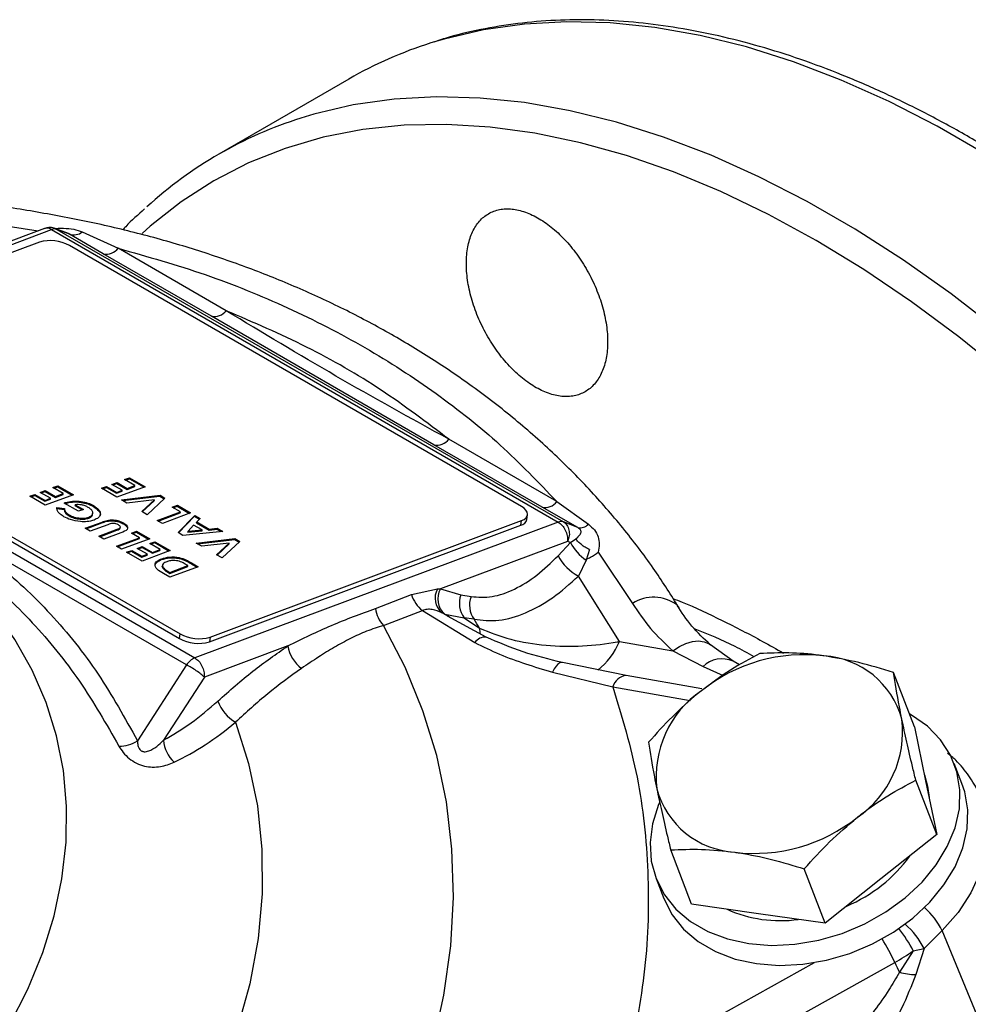
# Model space of a CAD drawing. Units: millimetres. Extents: x 0 to 25546, y 0 to 9489.
# Drawn here: x 382 to 471, y 1290 to 1382 of the extents above; entities that cross this region are included whole.
import ezdxf

# ---------------------------------------------------------------- set-up
doc = ezdxf.new("R2010")
doc.units = ezdxf.units.MM
doc.header["$LTSCALE"] = 5

msp = doc.modelspace()

# ---------------------------------------------------------------- linework, layer by layer
at = {"color": 7, "linetype": 'Continuous', "lineweight": 25}
for p, q in [((413.243, 1376.384), (401.026, 1369.331)), ((377.571, 1363.156), (384.07, 1362.147)), ((384.674, 1362.373), (350.526, 1349.613)), ((351.236, 1349.521), (385.341, 1362.265)), ((385.341, 1362.265), (432.895, 1334.812)), ((386.919, 1361.886), (385.651, 1362.369)), ((385.683, 1362.331), (385.839, 1362.284)), ((385.839, 1362.284), (433.392, 1334.832)), ((387.036, 1361.828), (385.839, 1362.284)), ((388.221, 1362.036), (391.584, 1360.509)), ((384.203, 1361.077), (354.956, 1350.148)), ((390.191, 1359.988), (387.036, 1361.828)), ((429.437, 1336.288), (387.01, 1360.781)), ((401.729, 1354.652), (391.584, 1360.509)), ((400.336, 1354.132), (390.191, 1359.988)), ((421.234, 1342.068), (400.336, 1354.132)), ((351.236, 1349.521), (398.789, 1322.068)), ((397.997, 1321.408), (350.443, 1348.86)), ((354.916, 1348.374), (397.343, 1323.881)), ((354.978, 1348.811), (397.404, 1324.319)), ((432.771, 1336.732), (422.626, 1342.588)), ((431.378, 1336.211), (421.234, 1342.068)), ((392.192, 1338.796), (392.667, 1338.973)), ((393.157, 1338.239), (392.192, 1338.796)), ((392.279, 1338.745), (392.655, 1338.886)), ((392.655, 1338.886), (392.667, 1338.973)), ((392.655, 1338.886), (394.014, 1338.101)), ((392.667, 1338.973), (394.114, 1338.138)), ((385.463, 1338.045), (385.938, 1338.223)), ((386.427, 1337.488), (385.463, 1338.045)), ((385.55, 1337.995), (385.925, 1338.135)), ((385.925, 1338.135), (385.938, 1338.223)), ((385.925, 1338.135), (387.285, 1337.35)), ((385.938, 1338.223), (387.385, 1337.387)), ((390.021, 1337.984), (390.496, 1338.162)), ((391.468, 1337.149), (390.021, 1337.984)), ((390.108, 1337.934), (390.484, 1338.074)), ((390.484, 1338.074), (390.496, 1338.162)), ((390.484, 1338.074), (391.448, 1337.518)), ((390.496, 1338.162), (391.46, 1337.605)), ((391.005, 1338.352), (391.48, 1338.53)), ((391.969, 1337.795), (391.005, 1338.352)), ((391.092, 1338.302), (391.467, 1338.442)), ((391.467, 1338.442), (391.48, 1338.53)), ((391.467, 1338.442), (392.432, 1337.885)), ((394.114, 1338.138), (391.468, 1337.149)), ((391.48, 1338.53), (392.444, 1337.973)), ((392.432, 1337.885), (393.144, 1338.151)), ((392.432, 1337.885), (392.444, 1337.973)), ((392.444, 1337.973), (393.157, 1338.239)), ((393.144, 1338.151), (393.157, 1338.239)), ((383.292, 1337.234), (383.766, 1337.411)), ((384.738, 1336.398), (383.292, 1337.234)), ((383.379, 1337.183), (383.754, 1337.324)), ((383.754, 1337.324), (383.766, 1337.411)), ((383.754, 1337.324), (384.719, 1336.767)), ((383.766, 1337.411), (384.731, 1336.854)), ((384.275, 1337.601), (384.75, 1337.779)), ((385.24, 1337.045), (384.275, 1337.601)), ((384.363, 1337.551), (384.738, 1337.691)), ((384.719, 1336.767), (385.228, 1336.957)), ((384.731, 1336.854), (385.24, 1337.045)), ((384.738, 1337.691), (384.75, 1337.779)), ((384.738, 1337.691), (385.703, 1337.135)), ((387.385, 1337.387), (384.738, 1336.398)), ((384.75, 1337.779), (385.715, 1337.222)), ((385.228, 1336.957), (385.24, 1337.045)), ((385.703, 1337.135), (386.415, 1337.401)), ((385.703, 1337.135), (385.715, 1337.222)), ((385.715, 1337.222), (386.427, 1337.488)), ((386.415, 1337.401), (386.427, 1337.488)), ((391.448, 1337.518), (391.957, 1337.708)), ((391.448, 1337.518), (391.46, 1337.605)), ((391.46, 1337.605), (391.969, 1337.795)), ((391.898, 1336.901), (395.519, 1337.327)), ((391.957, 1337.708), (391.969, 1337.795)), ((392.022, 1336.829), (395.506, 1337.239)), ((394.984, 1336.907), (392.412, 1336.604)), ((393.795, 1335.806), (394.984, 1336.907)), ((395.983, 1337.059), (394.31, 1335.509)), ((394.971, 1336.819), (394.984, 1336.907)), ((395.506, 1337.239), (395.519, 1337.327)), ((395.506, 1337.239), (395.92, 1337.001)), ((395.519, 1337.327), (395.983, 1337.059)), ((384.719, 1336.767), (384.731, 1336.854)), ((385.819, 1336.08), (386.528, 1335.998)), ((385.832, 1336.168), (386.541, 1336.086)), ((386.514, 1336.6), (386.623, 1336.644)), ((387.853, 1335.826), (386.514, 1336.6)), ((386.528, 1335.998), (386.541, 1336.086)), ((386.597, 1336.551), (386.61, 1336.556)), ((386.61, 1336.556), (386.623, 1336.644)), ((387.545, 1336.361), (387.557, 1336.449)), ((387.545, 1336.361), (388.229, 1335.967)), ((387.557, 1336.449), (388.328, 1336.004)), ((388.328, 1336.004), (387.853, 1335.826)), ((389.258, 1336.275), (389.271, 1336.363)), ((392.412, 1336.604), (391.898, 1336.901)), ((393.845, 1335.777), (394.971, 1336.819)), ((396.67, 1336.21), (397.145, 1336.388)), ((397.428, 1335.773), (396.67, 1336.21)), ((396.758, 1336.16), (397.133, 1336.3)), ((397.133, 1336.3), (397.145, 1336.388)), ((397.133, 1336.3), (398.286, 1335.635)), ((397.145, 1336.388), (398.386, 1335.672)), ((434.735, 1334.293), (431.378, 1336.211)), ((432.771, 1336.732), (435.726, 1334.612)), ((386.978, 1335.398), (386.991, 1335.485)), ((388.826, 1335.189), (388.838, 1335.277)), ((394.31, 1335.509), (393.795, 1335.806)), ((395.257, 1334.962), (397.428, 1335.773)), ((395.344, 1334.911), (397.416, 1335.685)), ((398.386, 1335.672), (395.739, 1334.683)), ((397.221, 1333.828), (398.782, 1335.443)), ((397.267, 1333.801), (398.769, 1335.356)), ((397.416, 1335.685), (397.428, 1335.773)), ((398.769, 1335.356), (398.782, 1335.443)), ((398.769, 1335.356), (399.236, 1335.087)), ((398.782, 1335.443), (399.297, 1335.146)), ((399.297, 1335.146), (398.963, 1334.823)), ((429.963, 1335.053), (430.025, 1335.49)), ((388.493, 1334.231), (390.072, 1334.821)), ((388.976, 1333.952), (388.493, 1334.231)), ((388.58, 1334.18), (390.06, 1334.733)), ((390.634, 1334.572), (388.976, 1333.952)), ((389.768, 1333.495), (391.49, 1334.138)), ((390.06, 1334.733), (390.072, 1334.821)), ((391.477, 1334.051), (391.49, 1334.138)), ((391.782, 1334.24), (391.797, 1334.349)), ((392.072, 1334.651), (392.084, 1334.739)), ((395.739, 1334.683), (395.257, 1334.962)), ((398.67, 1334.54), (398.154, 1333.964)), ((399.476, 1334.075), (398.67, 1334.54)), ((432.895, 1334.812), (398.789, 1322.068)), ((398.951, 1334.735), (398.963, 1334.823)), ((398.951, 1334.735), (400.121, 1334.059)), ((398.963, 1334.823), (400.134, 1334.147)), ((400.121, 1334.059), (400.134, 1334.147)), ((400.121, 1334.059), (400.873, 1334.141)), ((400.134, 1334.147), (400.885, 1334.229)), ((400.15, 1323.585), (429.397, 1334.514)), ((400.211, 1324.023), (429.458, 1334.952)), ((400.873, 1334.141), (400.885, 1334.229)), ((400.873, 1334.141), (401.26, 1333.918)), ((400.885, 1334.229), (401.4, 1333.932)), ((429.397, 1334.514), (429.458, 1334.952)), ((434.735, 1334.293), (433.392, 1334.832)), ((390.25, 1333.217), (389.768, 1333.495)), ((389.855, 1333.445), (391.477, 1334.051)), ((391.829, 1333.806), (390.25, 1333.217)), ((391.421, 1332.54), (393.593, 1333.352)), ((391.509, 1332.49), (393.58, 1333.264)), ((394.55, 1333.251), (391.904, 1332.262)), ((392.835, 1333.789), (393.31, 1333.967)), ((393.593, 1333.352), (392.835, 1333.789)), ((392.922, 1333.739), (393.297, 1333.879)), ((393.297, 1333.879), (393.31, 1333.967)), ((393.297, 1333.879), (394.45, 1333.214)), ((393.31, 1333.967), (394.55, 1333.251)), ((393.58, 1333.264), (393.593, 1333.352)), ((397.668, 1333.57), (397.221, 1333.828)), ((401.4, 1333.932), (397.668, 1333.57)), ((398.142, 1333.877), (399.463, 1333.987)), ((398.142, 1333.877), (398.154, 1333.964)), ((398.154, 1333.964), (399.476, 1334.075)), ((398.926, 1332.844), (402.546, 1333.27)), ((399.463, 1333.987), (399.476, 1334.075)), ((402.534, 1333.183), (402.546, 1333.27)), ((402.546, 1333.27), (403.011, 1333.002)), ((434.037, 1332.902), (434.552, 1333.242)), ((391.904, 1332.262), (391.421, 1332.54)), ((393.37, 1332.351), (393.845, 1332.529)), ((394.334, 1331.794), (393.37, 1332.351)), ((393.457, 1332.301), (393.833, 1332.441)), ((393.833, 1332.441), (393.845, 1332.529)), ((393.833, 1332.441), (394.797, 1331.884)), ((393.845, 1332.529), (394.809, 1331.972)), ((394.557, 1332.795), (395.032, 1332.972)), ((395.522, 1332.238), (394.557, 1332.795)), ((394.644, 1332.745), (395.02, 1332.885)), ((395.02, 1332.885), (395.032, 1332.972)), ((395.02, 1332.885), (396.38, 1332.1)), ((395.032, 1332.972), (396.479, 1332.137)), ((399.439, 1332.547), (398.926, 1332.844)), ((399.05, 1332.772), (402.534, 1333.183)), ((402.011, 1332.85), (399.439, 1332.547)), ((400.822, 1331.749), (402.011, 1332.85)), ((400.873, 1331.72), (401.999, 1332.763)), ((403.011, 1333.002), (401.337, 1331.452)), ((401.999, 1332.763), (402.011, 1332.85)), ((402.534, 1333.183), (402.948, 1332.944)), ((433.783, 1333.004), (421.842, 1328.542)), ((432.881, 1331.66), (434.037, 1332.902)), ((434.037, 1332.902), (433.783, 1333.004)), ((392.386, 1331.984), (392.861, 1332.161)), ((393.833, 1331.148), (392.386, 1331.984)), ((392.473, 1331.933), (392.849, 1332.074)), ((392.849, 1332.074), (392.861, 1332.161)), ((392.849, 1332.074), (393.813, 1331.517)), ((392.861, 1332.161), (393.826, 1331.604)), ((393.813, 1331.517), (394.322, 1331.707)), ((393.813, 1331.517), (393.826, 1331.604)), ((393.826, 1331.604), (394.334, 1331.794)), ((396.479, 1332.137), (393.833, 1331.148)), ((394.322, 1331.707), (394.334, 1331.794)), ((394.797, 1331.884), (395.51, 1332.151)), ((394.797, 1331.884), (394.809, 1331.972)), ((394.809, 1331.972), (395.522, 1332.238)), ((395.51, 1332.151), (395.522, 1332.238)), ((395.663, 1331.291), (395.675, 1331.378)), ((401.337, 1331.452), (400.822, 1331.749)), ((435.841, 1332.235), (435.524, 1331.246)), ((436.653, 1331.979), (439.873, 1327.19)), ((395.726, 1330.614), (395.738, 1330.702)), ((396.431, 1330.005), (398.128, 1330.639)), ((396.444, 1330.093), (398.14, 1330.727)), ((399.097, 1330.626), (396.451, 1329.637)), ((398.14, 1330.727), (397.888, 1330.872)), ((398.128, 1330.639), (398.14, 1330.727)), ((398.468, 1330.894), (398.48, 1330.982)), ((398.468, 1330.894), (398.998, 1330.589)), ((398.48, 1330.982), (399.097, 1330.626)), ((435.524, 1331.246), (434.795, 1329.744)), ((396.451, 1329.637), (395.843, 1329.988)), ((396.247, 1330.112), (396.26, 1330.199)), ((396.247, 1330.112), (396.431, 1330.005)), ((396.26, 1330.199), (396.444, 1330.093)), ((396.431, 1330.005), (396.444, 1330.093)), ((438.656, 1323.612), (434.795, 1329.744)), ((415.754, 1326.717), (419.128, 1328.034)), ((419.128, 1328.034), (421.565, 1328.542)), ((421.565, 1328.542), (421.842, 1328.542)), ((421.842, 1328.542), (423.751, 1327.987)), ((423.751, 1327.987), (424.722, 1327.831)), ((416.503, 1325.114), (420.16, 1326.507)), ((420.16, 1326.507), (425.073, 1323.511)), ((422.246, 1326.172), (421.991, 1326.294)), ((422.682, 1325.902), (421.991, 1326.294)), ((422.246, 1326.172), (424.076, 1325.834)), ((426.127, 1324.015), (422.518, 1325.981)), ((423.144, 1325.64), (422.682, 1325.902)), ((424.076, 1325.834), (425.522, 1324.855)), ((424.992, 1325.694), (424.076, 1325.834)), ((397.343, 1323.881), (397.404, 1324.319)), ((400.211, 1324.023), (400.15, 1323.585)), ((407.525, 1323.193), (399.678, 1320.26)), ((438.656, 1323.612), (443.663, 1322.731)), ((449.313, 1321.759), (447.194, 1323.289)), ((443.663, 1322.731), (446.489, 1321.25)), ((397.997, 1321.408), (393.396, 1314.294)), ((439.287, 1320.416), (433.307, 1321.628)), ((446.489, 1321.25), (448.376, 1320.429)), ((449.929, 1321.406), (449.313, 1321.759)), ((432.348, 1320.746), (438.028, 1319.347)), ((446.383, 1319.168), (439.273, 1320.418)), ((466.342, 1315.599), (464.377, 1320.701)), ((399.678, 1320.26), (395.854, 1314.348)), ((438.028, 1319.347), (445.288, 1318.07)), ((466.342, 1315.599), (467.385, 1310.547)), ((470.798, 1310.282), (470.072, 1312.165)), ((468.427, 1305.496), (466.461, 1310.598)), ((467.385, 1310.547), (468.427, 1305.496)), ((468.427, 1305.496), (463.196, 1301.334)), ((445.421, 1298.949), (443.455, 1304.051)), ((457.966, 1297.171), (456, 1302.273)), ((442.078, 1301.379), (442.804, 1299.496)), ((463.196, 1301.334), (457.966, 1297.171)), ((451.693, 1298.06), (445.421, 1298.949)), ((457.966, 1297.171), (451.693, 1298.06)), ((468.926, 1296.476), (467.243, 1294.796)), ((474.818, 1282.286), (468.926, 1296.476)), ((466.224, 1294.577), (464.925, 1292.57)), ((466.224, 1294.577), (467.243, 1294.796)), ((467.243, 1294.796), (466.459, 1292.348)), ((441.261, 1280.538), (464.492, 1293.499)), ((456.915, 1293.469), (439.446, 1283.723))]:
    msp.add_line(p, q, dxfattribs=at)
at = {"color": 7, "linetype": 'Continuous', "lineweight": 25, "flags": 128}
for points in [[(473.001, 1369.348), (468.476, 1371.96), (463.959, 1374.278), (459.462, 1376.293), (455, 1378.001), (450.587, 1379.395), (446.236, 1380.471), (441.962, 1381.227), (437.776, 1381.659), (433.692, 1381.766), (429.723, 1381.548), (425.881, 1381.006), (422.178, 1380.142), (420.942, 1379.771)], [(474.26, 1352.776), (469.798, 1356.22), (465.301, 1359.397), (460.784, 1362.295), (456.259, 1364.907), (451.741, 1367.225), (447.245, 1369.24), (442.783, 1370.948), (438.37, 1372.342), (434.019, 1373.418), (429.744, 1374.174), (425.559, 1374.606), (421.475, 1374.713), (417.506, 1374.496), (413.664, 1373.954), (409.961, 1373.089), (408.725, 1372.718)], [(474.899, 1348.66), (470.5, 1352.21), (466.06, 1355.497), (461.591, 1358.512), (457.108, 1361.246), (452.625, 1363.688), (448.156, 1365.833), (443.715, 1367.673), (439.317, 1369.201), (434.974, 1370.415), (430.701, 1371.309), (426.512, 1371.881), (422.418, 1372.129), (418.433, 1372.052), (414.571, 1371.651), (410.842, 1370.926), (407.258, 1369.881), (403.832, 1368.517), (400.573, 1366.841), (397.492, 1364.856), (394.599, 1362.57), (393.851, 1361.902)], [(429.458, 1334.952), (429.703, 1335.069), (429.884, 1335.213), (429.994, 1335.378), (430.029, 1335.559), (429.988, 1335.747), (429.872, 1335.936), (429.686, 1336.119), (429.437, 1336.288)], [(381.397, 1287.605), (383.111, 1290.99), (384.506, 1294.421), (385.572, 1297.875), (386.302, 1301.332), (386.692, 1304.769), (386.74, 1308.165), (386.444, 1311.497), (385.808, 1314.745), (384.835, 1317.889), (383.531, 1320.908), (381.904, 1323.783), (379.965, 1326.497), (377.726, 1329.031), (375.201, 1331.37), (372.406, 1333.499), (372.219, 1333.627)], [(444.258, 1326.757), (444.09, 1326.989), (444.046, 1327.039)], [(413.343, 1267.52), (415.837, 1272.015), (417.975, 1276.574), (419.749, 1281.178), (421.149, 1285.805), (422.171, 1290.436), (422.808, 1295.048), (423.059, 1299.621), (422.922, 1304.135), (422.398, 1308.569), (421.489, 1312.904), (420.2, 1317.118), (418.535, 1321.194), (416.503, 1325.114)], [(443.663, 1322.731), (444.269, 1323.133), (444.889, 1323.427), (445.499, 1323.605), (446.077, 1323.657), (446.602, 1323.584), (447.054, 1323.387), (447.188, 1323.294)], [(433.304, 1321.629), (433.206, 1321.639), (433.047, 1321.594), (432.877, 1321.479), (432.701, 1321.296), (432.524, 1321.05), (432.348, 1320.746)], [(442.403, 1308.491), (442.323, 1308.301), (441.756, 1306.515), (441.526, 1304.736), (441.636, 1303.005), (442.085, 1301.362), (442.861, 1299.846), (443.948, 1298.492), (445.318, 1297.332), (446.941, 1296.394), (448.778, 1295.698), (450.786, 1295.262), (452.917, 1295.097), (455.123, 1295.204), (457.351, 1295.583), (459.55, 1296.224), (461.666, 1297.112), (463.652, 1298.227), (465.46, 1299.542), (467.049, 1301.027), (468.379, 1302.646), (469.422, 1304.362), (470.152, 1306.134), (470.552, 1307.921), (470.612, 1309.682), (470.332, 1311.374), (469.717, 1312.958), (468.783, 1314.397), (467.551, 1315.658), (466.05, 1316.71), (465.876, 1316.809)], [(402.617, 1316.025), (403.839, 1312.169), (404.665, 1308.187), (405.09, 1304.103), (405.112, 1299.941), (404.731, 1295.725), (403.948, 1291.478), (402.769, 1287.227), (401.201, 1282.995), (399.251, 1278.807), (397.389, 1275.443)], [(467.273, 1311.086), (467.578, 1310.045), (467.712, 1308.96)], [(442.804, 1299.496), (442.81, 1299.479), (443.587, 1297.963), (444.673, 1296.609), (446.044, 1295.449), (447.666, 1294.51), (449.503, 1293.815), (451.511, 1293.379), (453.643, 1293.213), (455.849, 1293.321), (458.077, 1293.7), (460.275, 1294.341), (462.392, 1295.229), (464.378, 1296.344), (466.186, 1297.659), (467.774, 1299.144), (469.105, 1300.763), (470.148, 1302.479), (470.877, 1304.251), (471.277, 1306.038), (471.337, 1307.799), (471.057, 1309.491), (470.798, 1310.282)], [(472.512, 1309.049), (472.961, 1307.615), (473.178, 1305.767), (473.026, 1303.856), (472.509, 1301.926), (471.638, 1300.023), (470.434, 1298.192), (468.926, 1296.476)]]:
    msp.add_lwpolyline(points, dxfattribs=at)
at = {"color": 7, "linetype": 'Continuous', "lineweight": 25}
for centre, radius, start, end in [((432.659, 1342.699), 38.88, 107.53997, 119.95908), ((420.391, 1335.786), 38.731, 107.53091, 132.38449), ((385.615, 1361.625), 0.696, 71.25942, 113.18514), ((387.43, 1363.069), 1.301, 252.37183, 307.4631), ((385.25, 1357.548), 3.681, 61.43732, 106.52342), ((390.468, 1361.372), 1.411, 258.70505, 322.27293), ((400.613, 1355.516), 1.411, 258.70505, 322.27293), ((421.51, 1343.452), 1.411, 258.70505, 322.27293), ((431.655, 1337.595), 1.411, 258.70505, 322.27293), ((429.234, 1335.253), 0.757, 282.45917, 344.64691), ((433.169, 1334.173), 0.696, 71.25942, 113.18514), ((434.936, 1335.364), 1.091, 259.33605, 316.37735), ((438.07, 1335.027), 4.559, 207.77679, 236.03563), ((436.963, 1333.823), 4.62, 207.92225, 242.01103), ((421.957, 1328.835), 2.941, 195.81337, 232.33112), ((423.115, 1327.671), 1.777, 150.67475, 230.76899), ((423.483, 1327.602), 1.891, 150.19784, 229.13908), ((425.94, 1327.217), 2.321, 160.62422, 216.55756), ((426.836, 1327.013), 2.267, 158.85982, 215.58798), ((441.849, 1324.069), 3.694, 53.50393, 122.34912), ((418.452, 1327.002), 2.714, 186.03596, 224.09138), ((379.063, 1296.131), 54.622, 31.72695, 32.76723), ((399.164, 1327.552), 3.681, 241.43732, 286.52342), ((426.025, 1322.874), 1.145, 84.79314, 146.1903), ((427.23, 1324.733), 1.713, 175.91547, 194.5474), ((399.103, 1327.114), 3.681, 241.43732, 286.52342), ((410.736, 1323.687), 3.249, 188.76293, 233.33177), ((432.016, 1326.519), 7.249, 309.32554, 336.35017), ((456.007, 1306.874), 15.498, 83.18809, 128.57942), ((457.355, 1314.186), 8.091, 15.30598, 86.53084), ((399.521, 1320.384), 1.836, 113.4905, 146.11746), ((448.27, 1319.459), 2.526, 65.60828, 134.83553), ((439.449, 1318.955), 1.474, 96.83182, 164.59069), ((451.832, 1310.935), 9.748, 124.2803, 186.82894), ((404.646, 1319.424), 3.958, 200.74495, 239.15578), ((455.481, 1315.163), 9.748, 304.2803, 6.82894), ((391.74, 1316.775), 2.983, 268.58749, 303.72735), ((398.895, 1314.541), 3.047, 183.63898, 227.79622), ((449.958, 1311.912), 8.091, 195.30598, 266.53084), ((451.307, 1319.224), 15.498, 263.18809, 308.57942), ((454.337, 1312.031), 14.402, 293.1483, 323.54021), ((453.75, 1309.722), 12.306, 246.02638, 277.83798), ((462.774, 1293.498), 6.835, 25.82196, 48.77029), ((454.645, 1288.646), 13.01, 27.124, 38.12072), ((461.02, 1291.778), 6.916, 25.87673, 50.13416), ((444.912, 1284.492), 21.553, 24.70301, 31.36565), ((454.194, 1311.973), 21.15, 299.13815, 304.66656), ((506.758, 1312.614), 46.387, 204.33488, 205.60151), ((466.929, 1301.029), 8.694, 256.67413, 266.90121)]:
    msp.add_arc(centre, radius, start, end, dxfattribs=at)
for points, knots in [([(528.975, 1310.408), (527.912, 1312.213), (526.425, 1314.738), (524.124, 1318.387), (522.127, 1321.446), (519.672, 1325.031), (517.021, 1328.72), (514.165, 1332.494), (511.139, 1336.287), (507.964, 1340.055), (504.659, 1343.764), (501.239, 1347.386), (497.719, 1350.898), (494.111, 1354.281), (490.428, 1357.52), (486.681, 1360.599), (482.881, 1363.507), (479.039, 1366.231), (475.166, 1368.764), (471.27, 1371.094), (467.362, 1373.216), (463.451, 1375.123), (459.546, 1376.806), (455.655, 1378.263), (451.788, 1379.486), (447.953, 1380.471), (444.156, 1381.215), (440.406, 1381.712), (436.711, 1381.959), (433.078, 1381.951), (429.512, 1381.688), (426.03, 1381.147), (423.257, 1380.538), (421.693, 1380.013), (421.217, 1379.854)], [0, 0, 0, 0, 0.038005, 0.053175, 0.078374, 0.104484, 0.132448, 0.161588, 0.191632, 0.222363, 0.253625, 0.285304, 0.317316, 0.349594, 0.382088, 0.414759, 0.447575, 0.480514, 0.513556, 0.546687, 0.579896, 0.613177, 0.646524, 0.679936, 0.713415, 0.746964, 0.780592, 0.814309, 0.848129, 0.882074, 0.916168, 0.950443, 0.984938, 1, 1, 1, 1]), ([(444.245, 1326.75), (443.505, 1327.93), (441.936, 1330.433), (439.178, 1334.074), (436.048, 1337.708), (432.612, 1341.179), (428.882, 1344.476), (425.006, 1347.472), (421.033, 1350.174), (417.008, 1352.593), (412.799, 1354.82), (408.418, 1356.849), (403.874, 1358.675), (399.181, 1360.295), (394.349, 1361.702), (389.395, 1362.902), (384.318, 1363.86), (380.855, 1364.425), (379.066, 1364.609), (379.028, 1364.613)], [0, 0, 0, 0, 0.058282, 0.123642, 0.189523, 0.255933, 0.322872, 0.390332, 0.451071, 0.51186, 0.572686, 0.63354, 0.694412, 0.755293, 0.816173, 0.877041, 0.937887, 0.998699, 1, 1, 1, 1]), ([(394.075, 1364.197), (393.465, 1363.668), (392.751, 1363.049), (392.114, 1362.328), (392.021, 1362.224)], [0, 0, 0, 0, 0.855436, 1, 1, 1, 1]), ([(426.066, 1352.608), (426.365, 1352.056), (426.69, 1351.532), (427.216, 1350.784), (427.397, 1350.541), (427.774, 1350.069), (427.969, 1349.84), (428.562, 1349.186), (428.97, 1348.792), (429.812, 1348.086), (430.25, 1347.774), (431.113, 1347.261), (431.544, 1347.055), (432.189, 1346.827), (432.404, 1346.764), (432.823, 1346.668), (433.235, 1346.6), (433.632, 1346.588), (434.021, 1346.604), (434.213, 1346.627), (434.769, 1346.737), (435.112, 1346.866), (435.587, 1347.14), (435.738, 1347.245), (436.027, 1347.483), (436.163, 1347.615), (436.543, 1348.044), (436.76, 1348.377), (437.03, 1348.945), (437.111, 1349.148), (437.252, 1349.569), (437.311, 1349.788), (437.459, 1350.469), (437.517, 1350.956), (437.546, 1351.997), (437.518, 1352.535), (437.413, 1353.366), (437.367, 1353.646), (437.255, 1354.216), (437.188, 1354.506), (436.958, 1355.37), (436.766, 1355.943), (436.309, 1357.084), (436.039, 1357.655), (435.447, 1358.745), (435.122, 1359.268), (434.59, 1360.021), (434.404, 1360.267), (434.028, 1360.737), (433.642, 1361.188), (433.239, 1361.602), (432.828, 1361.998), (432.617, 1362.187), (431.978, 1362.719), (431.549, 1363.024), (430.9, 1363.409), (430.683, 1363.525), (430.247, 1363.731), (430.028, 1363.822), (429.386, 1364.049), (428.968, 1364.145), (428.359, 1364.206), (428.157, 1364.212), (427.766, 1364.196), (427.577, 1364.174), (427.026, 1364.065), (426.683, 1363.938), (426.045, 1363.571), (425.759, 1363.335), (425.383, 1362.908), (425.266, 1362.754), (425.049, 1362.421), (424.948, 1362.24), (424.68, 1361.672), (424.542, 1361.255), (424.346, 1360.347), (424.289, 1359.851), (424.262, 1358.823), (424.29, 1358.287), (424.396, 1357.451), (424.443, 1357.166), (424.555, 1356.597), (424.622, 1356.312), (424.85, 1355.454), (425.041, 1354.877), (425.502, 1353.724), (425.767, 1353.16), (426.066, 1352.608)], [0, 0, 0, 0, 0.03125, 0.03125, 0.046875, 0.046875, 0.0625, 0.0625, 0.09375, 0.09375, 0.125, 0.125, 0.15625, 0.15625, 0.171875, 0.171875, 0.1875, 0.203125, 0.203125, 0.21875, 0.21875, 0.25, 0.25, 0.265625, 0.265625, 0.28125, 0.28125, 0.3125, 0.3125, 0.328125, 0.328125, 0.34375, 0.34375, 0.375, 0.375, 0.40625, 0.40625, 0.421875, 0.421875, 0.4375, 0.4375, 0.46875, 0.46875, 0.5, 0.5, 0.53125, 0.53125, 0.546875, 0.546875, 0.5625, 0.578125, 0.578125, 0.59375, 0.59375, 0.625, 0.625, 0.640625, 0.640625, 0.65625, 0.65625, 0.6875, 0.6875, 0.703125, 0.703125, 0.71875, 0.71875, 0.75, 0.75, 0.78125, 0.78125, 0.796875, 0.796875, 0.8125, 0.8125, 0.84375, 0.84375, 0.875, 0.875, 0.90625, 0.90625, 0.921875, 0.921875, 0.9375, 0.9375, 0.96875, 0.96875, 1, 1, 1, 1]), ([(385.341, 1362.265), (385.206, 1362.327), (384.958, 1362.441), (384.737, 1362.374), (384.636, 1362.344)], [0, 0, 0, 0, 0.543975, 1, 1, 1, 1]), ([(385.688, 1362.349), (385.613, 1362.375), (385.384, 1362.456), (385.01, 1362.478), (384.748, 1362.378), (384.64, 1362.337)], [0, 0, 0, 0, 0.220439, 0.679889, 1, 1, 1, 1]), ([(385.3, 1362.278), (385.36, 1362.294), (385.742, 1362.397), (386.476, 1362.399), (387.435, 1362.324), (387.962, 1362.131), (388.221, 1362.036)], [0, 0, 0, 0, 0.058049, 0.371892, 0.691069, 1, 1, 1, 1]), ([(387.036, 1361.828), (387.008, 1361.845), (386.971, 1361.867), (386.918, 1361.886), (386.904, 1361.891)], [0, 0, 0, 0, 0.7318416, 1, 1, 1, 1]), ([(391.584, 1360.509), (394.336, 1359.727), (399.855, 1358.16), (407.586, 1355.006), (414.849, 1351.286), (421.513, 1346.966), (427.581, 1342.154), (431.044, 1338.536), (432.771, 1336.732)], [0, 0, 0, 0, 0.165912, 0.332627, 0.5, 0.667365, 0.834084, 1, 1, 1, 1]), ([(422.626, 1342.588), (420.55, 1344.163), (416.395, 1347.312), (409.391, 1351.356), (404.283, 1353.554), (401.729, 1354.652)], [0, 0, 0, 0, 0.33328, 0.666712, 1, 1, 1, 1]), ([(422.626, 1342.588), (419.071, 1344.55), (411.961, 1348.472), (405.14, 1352.592), (401.729, 1354.652)], [0, 0, 0, 0, 0.499973, 1, 1, 1, 1]), ([(358.992, 1340.702), (359.473, 1340.623), (362.475, 1340.133), (367.623, 1338.334), (374.236, 1335.235), (380.17, 1331.166), (385.374, 1326.274), (389.871, 1320.658), (392.219, 1316.419), (393.396, 1314.294)], [0, 0, 0, 0, 0.030803, 0.1922571, 0.353524, 0.5137432, 0.6748393, 0.8370239, 1, 1, 1, 1]), ([(365.602, 1337.374), (365.799, 1337.313), (368.316, 1336.536), (372.69, 1334.18), (378.542, 1330.279), (383.648, 1325.465), (388.099, 1319.991), (390.477, 1315.859), (391.666, 1313.793)], [0, 0, 0, 0, 0.01672, 0.21428, 0.410186, 0.605431, 0.802741, 1, 1, 1, 1]), ([(385.972, 1335.741), (385.922, 1335.821), (385.832, 1335.965), (385.832, 1336.106), (385.832, 1336.168)], [0, 0, 0, 0, 0.559434, 1, 1, 1, 1]), ([(386.528, 1335.998), (386.546, 1335.88), (386.578, 1335.67), (386.856, 1335.481), (386.978, 1335.398)], [0, 0, 0, 0, 0.559571, 1, 1, 1, 1]), ([(386.541, 1336.086), (386.558, 1335.968), (386.59, 1335.757), (386.868, 1335.568), (386.991, 1335.485)], [0, 0, 0, 0, 0.559571, 1, 1, 1, 1]), ([(386.61, 1336.556), (386.83, 1336.613), (387.269, 1336.727), (388.057, 1336.694), (388.76, 1336.531), (389.092, 1336.361), (389.258, 1336.275)], [0, 0, 0, 0, 0.27957, 0.559349, 0.779431, 1, 1, 1, 1]), ([(386.623, 1336.644), (386.842, 1336.701), (387.281, 1336.814), (388.07, 1336.782), (388.772, 1336.619), (389.104, 1336.448), (389.271, 1336.363)], [0, 0, 0, 0, 0.27957, 0.559349, 0.779431, 1, 1, 1, 1]), ([(388.786, 1336.191), (388.692, 1336.241), (388.503, 1336.339), (388.066, 1336.459), (387.75, 1336.453), (387.557, 1336.449)], [0, 0, 0, 0, 0.281113, 0.561396, 1, 1, 1, 1]), ([(388.838, 1335.277), (388.961, 1335.339), (389.207, 1335.464), (389.24, 1335.735), (389.095, 1335.988), (388.889, 1336.123), (388.786, 1336.191)], [0, 0, 0, 0, 0.279421, 0.559118, 0.779444, 1, 1, 1, 1]), ([(389.258, 1336.275), (389.446, 1336.146), (389.819, 1335.887), (389.967, 1335.547), (389.871, 1335.403), (389.858, 1335.384)], [0, 0, 0, 0, 0.465634, 0.930082, 1, 1, 1, 1]), ([(389.271, 1336.363), (389.463, 1336.232), (389.849, 1335.97), (389.962, 1335.549), (389.766, 1335.211), (389.469, 1335.07), (389.321, 1334.999)], [0, 0, 0, 0, 0.2799304, 0.5591487, 0.7795709, 1, 1, 1, 1]), ([(386.502, 1335.316), (386.382, 1335.391), (386.168, 1335.525), (386.032, 1335.675), (385.972, 1335.741)], [0, 0, 0, 0, 0.559875, 1, 1, 1, 1]), ([(388.053, 1334.86), (387.726, 1334.906), (387.14, 1334.987), (386.698, 1335.215), (386.502, 1335.316)], [0, 0, 0, 0, 0.558593, 1, 1, 1, 1]), ([(386.978, 1335.398), (387.13, 1335.324), (387.434, 1335.175), (387.986, 1335.086), (388.477, 1335.087), (388.71, 1335.155), (388.826, 1335.189)], [0, 0, 0, 0, 0.279813, 0.559428, 0.779645, 1, 1, 1, 1]), ([(386.991, 1335.485), (387.142, 1335.411), (387.446, 1335.263), (387.998, 1335.173), (388.49, 1335.174), (388.722, 1335.243), (388.838, 1335.277)], [0, 0, 0, 0, 0.279813, 0.559428, 0.779645, 1, 1, 1, 1]), ([(388.826, 1335.189), (388.954, 1335.251), (389.189, 1335.365), (389.185, 1335.543), (389.183, 1335.624)], [0, 0, 0, 0, 0.544304, 1, 1, 1, 1]), ([(389.321, 1334.999), (389.113, 1334.939), (388.741, 1334.831), (388.264, 1334.851), (388.053, 1334.86)], [0, 0, 0, 0, 0.559322, 1, 1, 1, 1]), ([(390.06, 1334.733), (390.21, 1334.793), (390.508, 1334.912), (391.097, 1334.955), (391.675, 1334.853), (391.939, 1334.719), (392.072, 1334.651)], [0, 0, 0, 0, 0.281888, 0.559865, 0.779576, 1, 1, 1, 1]), ([(390.072, 1334.821), (390.222, 1334.88), (390.521, 1334.999), (391.109, 1335.042), (391.687, 1334.941), (391.952, 1334.806), (392.084, 1334.739)], [0, 0, 0, 0, 0.281888, 0.559865, 0.779576, 1, 1, 1, 1]), ([(391.62, 1334.555), (391.543, 1334.592), (391.428, 1334.649), (391.234, 1334.685), (390.941, 1334.701), (390.771, 1334.629), (390.634, 1334.572)], [0, 0, 0, 0, 0.249647, 0.375331, 0.500828, 1, 1, 1, 1]), ([(391.477, 1334.051), (391.549, 1334.076), (391.692, 1334.127), (391.753, 1334.21), (391.783, 1334.251)], [0, 0, 0, 0, 0.504178, 1, 1, 1, 1]), ([(391.49, 1334.138), (391.558, 1334.164), (391.695, 1334.216), (391.822, 1334.324), (391.772, 1334.454), (391.671, 1334.521), (391.62, 1334.555)], [0, 0, 0, 0, 0.281906, 0.559802, 0.779442, 1, 1, 1, 1]), ([(392.084, 1334.739), (392.18, 1334.676), (392.373, 1334.55), (392.494, 1334.333), (392.442, 1334.03), (392.081, 1333.898), (391.829, 1333.806)], [0, 0, 0, 0, 0.187172, 0.374043, 0.56064, 1, 1, 1, 1]), ([(392.072, 1334.651), (392.165, 1334.589), (392.35, 1334.464), (392.469, 1334.31), (392.454, 1334.239), (392.454, 1334.236)], [0, 0, 0, 0, 0.4873728, 0.97396, 1, 1, 1, 1]), ([(434.552, 1333.242), (434.6, 1333.283), (434.683, 1333.355), (434.763, 1333.432), (434.801, 1333.47), (434.89, 1333.56), (434.994, 1333.686), (435.056, 1333.858), (435.049, 1333.977), (435.002, 1334.073), (434.938, 1334.15), (434.849, 1334.225), (434.773, 1334.27), (434.735, 1334.293)], [0, 0, 0, 0, 0.124909, 0.214202, 0.238673, 0.245864, 0.498906, 0.63693, 0.748845, 0.813443, 0.874462, 0.935587, 1, 1, 1, 1]), ([(435.726, 1334.612), (435.93, 1334.439), (436.345, 1334.087), (436.664, 1333.435), (436.789, 1332.742), (436.698, 1332.233), (436.653, 1331.979)], [0, 0, 0, 0, 0.24601, 0.500179, 0.750082, 1, 1, 1, 1]), ([(435.841, 1332.235), (435.704, 1332.303), (435.432, 1332.437), (435.07, 1332.692), (434.765, 1332.964), (434.622, 1333.151), (434.552, 1333.242)], [0, 0, 0, 0, 0.25644, 0.512716, 0.7624, 1, 1, 1, 1]), ([(395.843, 1329.988), (395.622, 1330.117), (395.182, 1330.374), (394.971, 1330.817), (395.203, 1331.164), (395.518, 1331.307), (395.675, 1331.378)], [0, 0, 0, 0, 0.281479, 0.558724, 0.779167, 1, 1, 1, 1]), ([(395.663, 1331.291), (395.898, 1331.357), (396.365, 1331.49), (397.262, 1331.443), (397.964, 1331.187), (398.299, 1330.992), (398.468, 1330.894)], [0, 0, 0, 0, 0.280256, 0.558957, 0.778322, 1, 1, 1, 1]), ([(395.675, 1331.378), (395.91, 1331.445), (396.377, 1331.577), (397.274, 1331.531), (397.976, 1331.275), (398.312, 1331.08), (398.48, 1330.982)], [0, 0, 0, 0, 0.280256, 0.558957, 0.778322, 1, 1, 1, 1]), ([(424.722, 1327.831), (425.369, 1327.782), (426.664, 1327.684), (428.792, 1328.441), (430.913, 1329.727), (432.225, 1331.017), (432.881, 1331.66)], [0, 0, 0, 0, 0.25034, 0.500524, 0.750679, 1, 1, 1, 1]), ([(435.479, 1331.338), (435.489, 1331.34), (435.646, 1331.376), (436.069, 1331.565), (436.421, 1331.814), (436.653, 1331.979)], [0, 0, 0, 0, 0.024867, 0.35786, 1, 1, 1, 1]), ([(395.073, 1330.808), (395.112, 1330.896), (395.201, 1331.094), (395.499, 1331.221), (395.663, 1331.291)], [0, 0, 0, 0, 0.447061, 1, 1, 1, 1]), ([(395.726, 1330.614), (395.778, 1330.514), (395.873, 1330.333), (396.132, 1330.179), (396.247, 1330.112)], [0, 0, 0, 0, 0.557302, 1, 1, 1, 1]), ([(396.149, 1331.097), (396.018, 1331.039), (395.785, 1330.937), (395.752, 1330.774), (395.738, 1330.702)], [0, 0, 0, 0, 0.5603, 1, 1, 1, 1]), ([(395.738, 1330.702), (395.791, 1330.601), (395.885, 1330.42), (396.145, 1330.267), (396.26, 1330.199)], [0, 0, 0, 0, 0.5573024, 1, 1, 1, 1]), ([(397.888, 1330.872), (397.753, 1330.95), (397.486, 1331.105), (396.948, 1331.23), (396.479, 1331.202), (396.259, 1331.132), (396.149, 1331.097)], [0, 0, 0, 0, 0.281796, 0.55844, 0.778854, 1, 1, 1, 1]), ([(424.992, 1325.694), (425.757, 1325.611), (427.286, 1325.444), (429.833, 1326.21), (432.396, 1327.593), (433.994, 1329.026), (434.795, 1329.744)], [0, 0, 0, 0, 0.250006, 0.499834, 0.749631, 1, 1, 1, 1]), ([(439.873, 1327.19), (440.407, 1326.386), (441.474, 1324.777), (442.933, 1323.413), (443.663, 1322.731)], [0, 0, 0, 0, 0.500002, 1, 1, 1, 1]), ([(443.665, 1327.647), (443.958, 1327.536), (445.491, 1326.956), (448.305, 1325.59), (451.473, 1323.98), (453.391, 1322.894), (454.044, 1322.525)], [0, 0, 0, 0, 0.085984, 0.448834, 0.812428, 1, 1, 1, 1]), ([(447.194, 1323.289), (446.584, 1323.863), (445.365, 1325.01), (444.487, 1326.361), (444.049, 1327.036)], [0, 0, 0, 0, 0.500531, 1, 1, 1, 1]), ([(407.525, 1323.193), (408.892, 1323.866), (411.625, 1325.212), (414.377, 1326.215), (415.754, 1326.717)], [0, 0, 0, 0, 0.4999718, 1, 1, 1, 1]), ([(421.991, 1326.294), (421.69, 1326.425), (421.244, 1326.619), (420.59, 1326.653), (420.302, 1326.555), (420.16, 1326.507)], [0, 0, 0, 0, 0.511318, 0.76001, 1, 1, 1, 1]), ([(416.503, 1325.114), (415.972, 1324.943), (414.919, 1324.604), (413.384, 1323.903), (411.891, 1323.089), (410.376, 1322.148), (409.336, 1321.447), (408.796, 1321.082)], [0, 0, 0, 0, 0.200773, 0.398007, 0.594364, 0.789171, 1, 1, 1, 1]), ([(425.522, 1324.855), (426.469, 1324.475), (428.371, 1323.712), (431.722, 1323.185), (435.134, 1323.12), (437.454, 1323.388), (438.586, 1323.599), (438.656, 1323.612)], [0, 0, 0, 0, 0.24926, 0.500071, 0.748626, 0.984579, 1, 1, 1, 1]), ([(433.307, 1321.628), (432.065, 1321.933), (429.634, 1322.53), (427.279, 1323.527), (426.127, 1324.015)], [0, 0, 0, 0, 0.51082, 1, 1, 1, 1]), ([(451.296, 1322.177), (450.698, 1322.508), (448.842, 1323.537), (446.996, 1324.268), (445.744, 1324.763)], [0, 0, 0, 0, 0.321946, 1, 1, 1, 1]), ([(400.945, 1318.022), (402.036, 1318.988), (404.191, 1320.896), (406.423, 1322.434), (407.525, 1323.193)], [0, 0, 0, 0, 0.506256, 1, 1, 1, 1]), ([(425.073, 1323.511), (425.836, 1323.135), (427.374, 1322.377), (429.84, 1321.482), (431.511, 1320.992), (432.348, 1320.746)], [0, 0, 0, 0, 0.329039, 0.663847, 1, 1, 1, 1]), ([(451.832, 1322.479), (450.91, 1321.991), (449.049, 1321.006), (447.25, 1319.666), (446.342, 1318.989)], [0, 0, 0, 0, 0.495458, 1, 1, 1, 1]), ([(457.845, 1322.263), (457.697, 1322.283), (456.573, 1322.436), (454.507, 1322.59), (452.729, 1322.516), (451.832, 1322.479)], [0, 0, 0, 0, 0.0700986, 0.5307888, 1, 1, 1, 1]), ([(464.377, 1320.701), (463.286, 1321.033), (461.083, 1321.704), (458.931, 1322.075), (457.845, 1322.263)], [0, 0, 0, 0, 0.495458, 1, 1, 1, 1]), ([(408.796, 1321.082), (407.733, 1320.319), (405.632, 1318.811), (403.615, 1316.947), (402.617, 1316.025)], [0, 0, 0, 0, 0.505591, 1, 1, 1, 1]), ([(465.16, 1316.322), (465.081, 1316.712), (464.74, 1318.389), (464.535, 1319.697), (464.377, 1320.701)], [0, 0, 0, 0, 0.232367, 1, 1, 1, 1]), ([(438.028, 1319.347), (438.874, 1316.551), (440.57, 1310.941), (441.485, 1302.045), (441.287, 1292.943), (440.059, 1286.79), (439.446, 1283.723)], [0, 0, 0, 0, 0.249216, 0.5, 0.750784, 1, 1, 1, 1]), ([(446.342, 1318.989), (446.218, 1318.89), (445.282, 1318.137), (443.568, 1316.581), (442.108, 1314.968), (441.371, 1314.154)], [0, 0, 0, 0, 0.070099, 0.530789, 1, 1, 1, 1]), ([(396.848, 1312.284), (397.828, 1312.786), (399.788, 1313.789), (401.674, 1315.28), (402.617, 1316.025)], [0, 0, 0, 0, 0.49999, 1, 1, 1, 1]), ([(466.461, 1310.598), (466.357, 1311.028), (466.062, 1312.256), (465.605, 1314.225), (465.309, 1315.62), (465.16, 1316.322)], [0, 0, 0, 0, 0.211364, 0.60308, 1, 1, 1, 1]), ([(393.396, 1314.294), (393.403, 1314.15), (393.415, 1313.933), (393.507, 1313.655), (393.602, 1313.495), (393.706, 1313.392), (393.804, 1313.327), (393.915, 1313.285), (394.062, 1313.261), (394.254, 1313.275), (394.959, 1313.486), (395.435, 1313.945), (395.854, 1314.348)], [0, 0, 0, 0, 0.129699, 0.195569, 0.250562, 0.282419, 0.313022, 0.343891, 0.376512, 0.433728, 0.502203, 1, 1, 1, 1]), ([(441.371, 1314.154), (441.529, 1313.15), (441.734, 1311.843), (442.075, 1310.165), (442.154, 1309.776)], [0, 0, 0, 0, 0.767633, 1, 1, 1, 1]), ([(391.666, 1313.793), (391.788, 1313.593), (392.032, 1313.19), (392.604, 1312.618), (393.307, 1312.165), (394.063, 1311.898), (394.825, 1311.805), (395.791, 1311.87), (396.43, 1312.12), (396.848, 1312.284)], [0, 0, 0, 0, 0.124849, 0.250179, 0.375202, 0.500151, 0.618648, 0.750992, 1, 1, 1, 1]), ([(472.502, 1309.001), (472.455, 1309.138), (472.211, 1309.852), (471.456, 1311.037), (470.473, 1312.289), (469.703, 1312.913), (469.44, 1313.126)], [0, 0, 0, 0, 0.0846244, 0.4384708, 0.8085521, 1, 1, 1, 1]), ([(460.971, 1307.108), (461.096, 1307.206), (462.037, 1307.947), (463.864, 1309.209), (465.59, 1310.132), (466.461, 1310.598)], [0, 0, 0, 0, 0.070099, 0.530789, 1, 1, 1, 1]), ([(442.154, 1309.776), (442.3, 1309.084), (442.596, 1307.69), (443.053, 1305.721), (443.351, 1304.482), (443.455, 1304.051)], [0, 0, 0, 0, 0.391368, 0.788636, 1, 1, 1, 1]), ([(456, 1302.273), (456.777, 1303.137), (458.345, 1304.881), (460.091, 1306.361), (460.971, 1307.108)], [0, 0, 0, 0, 0.495458, 1, 1, 1, 1]), ([(443.455, 1304.051), (444.401, 1304.095), (446.311, 1304.183), (448.409, 1303.952), (449.468, 1303.835)], [0, 0, 0, 0, 0.495458, 1, 1, 1, 1]), ([(449.468, 1303.835), (449.617, 1303.813), (450.746, 1303.647), (452.925, 1303.2), (454.969, 1302.584), (456, 1302.273)], [0, 0, 0, 0, 0.070099, 0.530789, 1, 1, 1, 1]), ([(464.925, 1292.57), (464.604, 1292.015), (463.896, 1290.791), (462.522, 1288.888), (460.842, 1286.762), (458.853, 1284.457), (456.598, 1281.997), (454.978, 1280.347), (454.133, 1279.486)], [0, 0, 0, 0, 0.11293, 0.249057, 0.40975, 0.588299, 0.784973, 1, 1, 1, 1]), ([(466.459, 1292.348), (466.04, 1291.286), (465.101, 1288.907), (462.939, 1285.192), (460.209, 1281.061), (458.086, 1278.303), (456.97, 1276.852)], [0, 0, 0, 0, 0.1883593, 0.4218287, 0.6958167, 1, 1, 1, 1])]:
    msp.add_open_spline(points, degree=3, knots=knots, dxfattribs=at)
for points in [[(432.895, 1334.812), (433.024, 1334.719), (433.281, 1334.532), (433.581, 1334.065), (433.774, 1333.529), (433.78, 1333.179), (433.783, 1333.004)], [(433.392, 1334.832), (433.511, 1334.739), (433.748, 1334.554), (433.932, 1334.082), (433.965, 1333.538), (433.844, 1333.182), (433.783, 1333.004)], [(399.678, 1320.26), (399.578, 1320.353), (399.378, 1320.539), (398.93, 1320.866), (398.442, 1321.178), (398.145, 1321.331), (397.997, 1321.408)], [(398.789, 1322.068), (398.918, 1321.975), (399.176, 1321.788), (399.475, 1321.321), (399.668, 1320.785), (399.675, 1320.435), (399.678, 1320.26)], [(395.854, 1314.348), (396.72, 1314.852), (398.452, 1315.861), (400.114, 1317.301), (400.945, 1318.022)]]:
    msp.add_open_spline(points, degree=3, dxfattribs=at)

doc.saveas('drawing.dxf')
